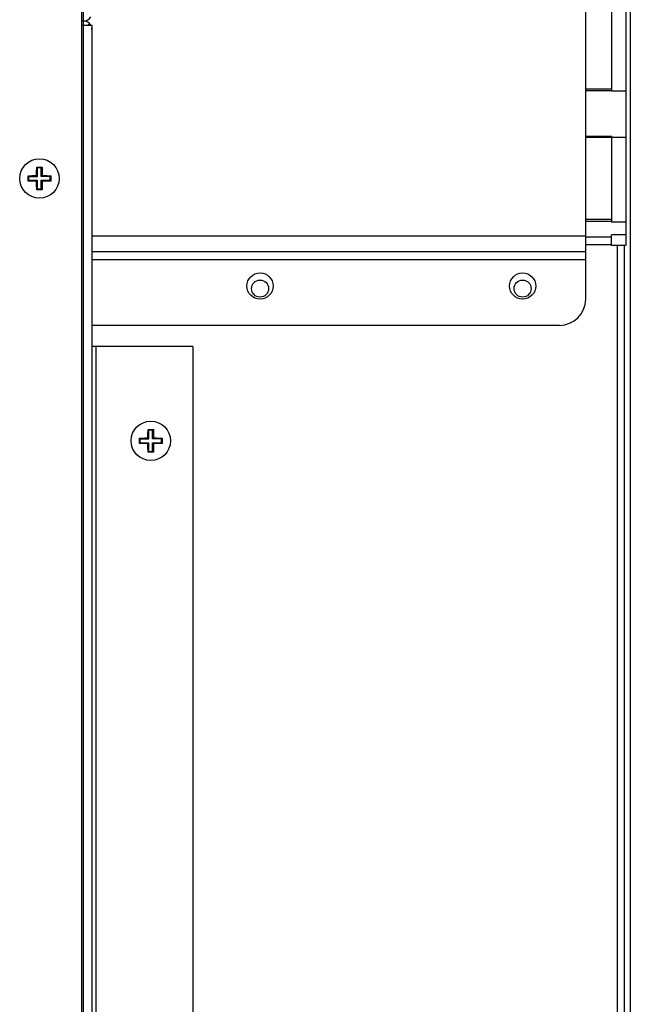
# Model space of a CAD drawing. Units: millimetres. Extents: x -2216 to 6332, y -188 to 5272.
# Drawn here: x 1286 to 1402, y 4710 to 4898 of the extents above; entities that cross this region are included whole.
import ezdxf

# ---------------------------------------------------------------- set-up
doc = ezdxf.new("R2010")
doc.units = ezdxf.units.MM
doc.header["$LTSCALE"] = 19.36
doc.layers.get('0').update_dxf_attribs({"linetype": 'CONTINUOUS'})

msp = doc.modelspace()

# ---------------------------------------------------------------- linework, layer by layer
at = {"color": 3, "linetype": 'Continuous'}
for p, q in [((1402.2, 5270.02), (1402.2, 4524.82)), ((1393.7, 4844.42), (1393.7, 4907.42)), ((1298.1, 4897.42), (1297.7, 4897.42)), ((1297.7, 4896.62), (1299.7, 4896.62)), ((1299.7, 4896.62), (1299.7, 4569.02)), ((1393.7, 4853.42), (1299.7, 4853.42)), ((1388.7, 4839.42), (1299.7, 4839.42)), ((1318.9, 4835.42), (1299.7, 4835.42)), ((1318.9, 4835.42), (1318.9, 4569.02))]:
    msp.add_line(p, q, dxfattribs=at)
at = {"color": 9, "linetype": 'Continuous'}
for p, q in [((1298.1, 4567.42), (1298.1, 5227.42)), ((1298.94, 4896.62), (1299.26, 4896.92)), ((1393.7, 4884.15), (1398.6, 4884.15)), ((1393.7, 4875.49), (1398.6, 4875.49)), ((1393.7, 4859.3), (1398.6, 4859.3)), ((1393.7, 4856.42), (1299.7, 4856.42)), ((1393.7, 4851.92), (1299.7, 4851.92)), ((1300.5, 4569.02), (1300.5, 4835.42))]:
    msp.add_line(p, q, dxfattribs=at)
at = {"color": 7, "linetype": 'Continuous'}
for p, q in [((1297.7, 5225.42), (1297.7, 4569.42)), ((1401.35, 4904.67), (1401.35, 4854.67)), ((1398.6, 4900.34), (1398.6, 4884.07)), ((1398.6, 4884.45), (1393.7, 4884.45)), ((1401.35, 4884.07), (1398.6, 4884.07)), ((1398.6, 4875.19), (1393.7, 4875.19)), ((1398.6, 4875.49), (1398.6, 4875.27)), ((1398.6, 4875.27), (1401.35, 4875.27)), ((1398.6, 4875.27), (1398.6, 4859.07)), ((1289.17, 4869.02), (1289.18, 4869.13)), ((1289.17, 4868.9), (1289.17, 4869.02)), ((1289.17, 4868.79), (1289.17, 4868.9)), ((1289.18, 4869.36), (1289.19, 4869.46)), ((1289.18, 4869.24), (1289.18, 4869.36)), ((1289.18, 4869.13), (1289.18, 4869.24)), ((1289.19, 4869.57), (1289.3, 4869.57)), ((1289.19, 4869.57), (1289.34, 4869.43)), ((1289.19, 4869.46), (1289.19, 4869.57)), ((1289.3, 4869.57), (1289.42, 4869.57)), ((1290.05, 4869.43), (1289.34, 4869.43)), ((1289.34, 4867.78), (1289.34, 4869.43)), ((1289.42, 4869.57), (1289.53, 4869.57)), ((1289.53, 4869.57), (1289.64, 4869.57)), ((1289.64, 4869.57), (1289.75, 4869.57)), ((1289.75, 4869.57), (1289.86, 4869.57)), ((1289.86, 4869.57), (1289.97, 4869.57)), ((1289.97, 4869.57), (1290.09, 4869.57)), ((1290.2, 4869.57), (1290.05, 4869.43)), ((1290.05, 4867.78), (1290.05, 4869.43)), ((1290.09, 4869.57), (1290.2, 4869.57)), ((1290.2, 4869.57), (1290.2, 4869.47)), ((1290.2, 4869.47), (1290.21, 4869.36)), ((1290.21, 4869.36), (1290.21, 4869.25)), ((1290.21, 4869.25), (1290.22, 4869.14)), ((1290.22, 4869.14), (1290.22, 4869.03)), ((1290.22, 4869.03), (1290.22, 4868.91)), ((1290.22, 4868.91), (1290.23, 4868.8)), ((1287.54, 4867.92), (1287.65, 4867.93)), ((1287.54, 4867.92), (1287.69, 4867.78)), ((1287.54, 4866.92), (1287.69, 4867.06)), ((1287.65, 4867.93), (1287.76, 4867.93)), ((1287.69, 4867.78), (1289.34, 4867.78)), ((1287.69, 4867.06), (1287.69, 4867.78)), ((1287.69, 4867.06), (1289.34, 4867.06)), ((1287.76, 4867.93), (1287.87, 4867.93)), ((1287.87, 4867.93), (1287.98, 4867.94)), ((1287.98, 4867.94), (1288.09, 4867.94)), ((1288.09, 4867.94), (1288.2, 4867.94)), ((1288.2, 4867.94), (1288.31, 4867.95)), ((1288.31, 4867.95), (1288.42, 4867.95)), ((1288.42, 4867.95), (1288.52, 4867.95)), ((1288.52, 4867.95), (1288.62, 4867.96)), ((1288.62, 4867.96), (1288.72, 4867.96)), ((1288.72, 4867.96), (1288.81, 4867.96)), ((1288.81, 4867.96), (1288.9, 4867.96)), ((1288.9, 4867.96), (1289.01, 4867.96)), ((1289.15, 4868.18), (1289.16, 4868.3)), ((1289.15, 4868.06), (1289.15, 4868.18)), ((1289.15, 4867.96), (1289.15, 4868.06)), ((1289.15, 4867.96), (1289.34, 4867.78)), ((1289.15, 4866.87), (1289.34, 4867.06)), ((1289.16, 4868.69), (1289.17, 4868.79)), ((1289.16, 4868.59), (1289.16, 4868.69)), ((1289.16, 4868.49), (1289.16, 4868.59)), ((1289.16, 4868.4), (1289.16, 4868.49)), ((1289.16, 4868.3), (1289.16, 4868.4)), ((1289.34, 4865.41), (1289.34, 4867.06)), ((1290.24, 4867.96), (1290.05, 4867.78)), ((1291.7, 4867.78), (1290.05, 4867.78)), ((1290.05, 4867.06), (1291.7, 4867.06)), ((1290.24, 4866.87), (1290.05, 4867.06)), ((1290.05, 4865.41), (1290.05, 4867.06)), ((1290.23, 4868.8), (1290.23, 4868.7)), ((1290.23, 4868.7), (1290.23, 4868.59)), ((1290.23, 4868.59), (1290.23, 4868.49)), ((1290.23, 4868.49), (1290.23, 4868.4)), ((1290.23, 4868.4), (1290.24, 4868.3)), ((1290.24, 4868.3), (1290.24, 4868.22)), ((1290.24, 4868.22), (1290.24, 4868.1)), ((1290.24, 4867.96), (1290.34, 4867.96)), ((1290.34, 4867.96), (1290.45, 4867.96)), ((1290.45, 4867.96), (1290.54, 4867.96)), ((1290.54, 4867.96), (1290.63, 4867.96)), ((1290.63, 4867.96), (1290.72, 4867.96)), ((1290.72, 4867.96), (1290.82, 4867.95)), ((1290.82, 4867.95), (1290.92, 4867.95)), ((1290.92, 4867.95), (1291.02, 4867.95)), ((1291.02, 4867.95), (1291.13, 4867.95)), ((1291.13, 4867.95), (1291.24, 4867.94)), ((1291.24, 4867.94), (1291.36, 4867.94)), ((1291.36, 4867.94), (1291.47, 4867.94)), ((1291.47, 4867.94), (1291.58, 4867.93)), ((1291.58, 4867.93), (1291.69, 4867.93)), ((1291.85, 4867.92), (1291.7, 4867.78)), ((1291.7, 4867.78), (1291.7, 4867.06)), ((1291.85, 4866.92), (1291.7, 4867.06)), ((1287.65, 4866.91), (1287.54, 4866.92)), ((1287.76, 4866.91), (1287.65, 4866.91)), ((1287.87, 4866.9), (1287.76, 4866.91)), ((1287.98, 4866.9), (1287.87, 4866.9)), ((1288.09, 4866.9), (1287.98, 4866.9)), ((1288.2, 4866.89), (1288.09, 4866.9)), ((1288.31, 4866.89), (1288.2, 4866.89)), ((1288.42, 4866.89), (1288.31, 4866.89)), ((1288.52, 4866.88), (1288.42, 4866.89)), ((1288.62, 4866.88), (1288.52, 4866.88)), ((1288.72, 4866.88), (1288.62, 4866.88)), ((1288.81, 4866.88), (1288.72, 4866.88)), ((1288.9, 4866.88), (1288.81, 4866.88)), ((1289.15, 4866.87), (1289.05, 4866.87)), ((1289.15, 4866.81), (1289.15, 4866.87)), ((1289.15, 4866.7), (1289.15, 4866.81)), ((1289.15, 4866.58), (1289.15, 4866.7)), ((1289.16, 4866.49), (1289.15, 4866.58)), ((1289.16, 4866.39), (1289.16, 4866.49)), ((1289.16, 4866.29), (1289.16, 4866.39)), ((1289.16, 4866.19), (1289.16, 4866.29)), ((1289.16, 4866.09), (1289.16, 4866.19)), ((1289.17, 4865.81), (1289.17, 4865.92)), ((1289.18, 4865.7), (1289.17, 4865.81)), ((1289.18, 4865.59), (1289.18, 4865.7)), ((1289.18, 4865.48), (1289.18, 4865.59)), ((1289.19, 4865.37), (1289.18, 4865.48)), ((1289.19, 4865.27), (1289.34, 4865.41)), ((1289.19, 4865.27), (1289.19, 4865.37)), ((1289.3, 4865.26), (1289.19, 4865.27)), ((1289.42, 4865.26), (1289.3, 4865.26)), ((1289.34, 4865.41), (1290.05, 4865.41)), ((1289.53, 4865.26), (1289.42, 4865.26)), ((1289.64, 4865.26), (1289.53, 4865.26)), ((1289.75, 4865.26), (1289.64, 4865.26)), ((1289.86, 4865.26), (1289.75, 4865.26)), ((1289.97, 4865.26), (1289.86, 4865.26)), ((1290.09, 4865.26), (1289.97, 4865.26)), ((1290.2, 4865.27), (1290.05, 4865.41)), ((1290.2, 4865.27), (1290.09, 4865.26)), ((1290.21, 4865.48), (1290.2, 4865.37)), ((1290.2, 4865.37), (1290.2, 4865.27)), ((1290.22, 4865.7), (1290.21, 4865.59)), ((1290.21, 4865.59), (1290.21, 4865.48)), ((1290.23, 4866.04), (1290.22, 4865.93)), ((1290.22, 4865.93), (1290.22, 4865.82)), ((1290.22, 4865.82), (1290.22, 4865.7)), ((1290.24, 4866.53), (1290.23, 4866.44)), ((1290.23, 4866.44), (1290.23, 4866.35)), ((1290.23, 4866.35), (1290.23, 4866.25)), ((1290.23, 4866.25), (1290.23, 4866.15)), ((1290.23, 4866.15), (1290.23, 4866.04)), ((1290.24, 4866.87), (1290.24, 4866.77)), ((1290.24, 4866.77), (1290.24, 4866.66)), ((1290.24, 4866.66), (1290.24, 4866.53)), ((1290.5, 4866.88), (1290.38, 4866.88)), ((1290.58, 4866.88), (1290.5, 4866.88)), ((1290.67, 4866.88), (1290.58, 4866.88)), ((1290.77, 4866.88), (1290.67, 4866.88)), ((1290.87, 4866.88), (1290.77, 4866.88)), ((1290.97, 4866.89), (1290.87, 4866.88)), ((1291.08, 4866.89), (1290.97, 4866.89)), ((1291.19, 4866.89), (1291.08, 4866.89)), ((1291.3, 4866.9), (1291.19, 4866.89)), ((1291.41, 4866.9), (1291.3, 4866.9)), ((1291.53, 4866.9), (1291.41, 4866.9)), ((1291.64, 4866.91), (1291.53, 4866.9)), ((1291.74, 4866.91), (1291.64, 4866.91)), ((1291.85, 4866.92), (1291.74, 4866.91)), ((1398.6, 4859.6), (1393.7, 4859.6)), ((1401.35, 4859.07), (1398.6, 4859.07)), ((1393.7, 4856.32), (1398.6, 4856.32)), ((1401.35, 4856.67), (1398.6, 4856.67)), ((1398.6, 4854.67), (1398.6, 4856.67)), ((1393.7, 4854.82), (1398.6, 4854.82)), ((1401.35, 4854.67), (1398.6, 4854.67)), ((1399.7, 4854.67), (1399.7, 4524.92)), ((1401, 4854.67), (1401, 4524.82)), ((1310.35, 4818.18), (1310.36, 4818.3)), ((1310.36, 4818.69), (1310.37, 4818.79)), ((1310.36, 4818.59), (1310.36, 4818.69)), ((1310.36, 4818.49), (1310.36, 4818.59)), ((1310.36, 4818.4), (1310.36, 4818.49)), ((1310.36, 4818.3), (1310.36, 4818.4)), ((1310.37, 4819.02), (1310.38, 4819.13)), ((1310.37, 4818.9), (1310.37, 4819.02)), ((1310.37, 4818.79), (1310.37, 4818.9)), ((1310.38, 4819.36), (1310.39, 4819.46)), ((1310.38, 4819.24), (1310.38, 4819.36)), ((1310.38, 4819.13), (1310.38, 4819.24)), ((1310.39, 4819.57), (1310.5, 4819.57)), ((1310.39, 4819.57), (1310.54, 4819.43)), ((1310.39, 4819.46), (1310.39, 4819.57)), ((1310.5, 4819.57), (1310.62, 4819.57)), ((1311.25, 4819.43), (1310.54, 4819.43)), ((1310.54, 4817.78), (1310.54, 4819.43)), ((1310.62, 4819.57), (1310.73, 4819.57)), ((1310.73, 4819.57), (1310.84, 4819.57)), ((1310.84, 4819.57), (1310.95, 4819.57)), ((1310.95, 4819.57), (1311.06, 4819.57)), ((1311.06, 4819.57), (1311.17, 4819.57)), ((1311.17, 4819.57), (1311.29, 4819.57)), ((1311.4, 4819.57), (1311.25, 4819.43)), ((1311.25, 4817.78), (1311.25, 4819.43)), ((1311.29, 4819.57), (1311.4, 4819.57)), ((1311.4, 4819.57), (1311.4, 4819.47)), ((1311.4, 4819.47), (1311.41, 4819.36)), ((1311.41, 4819.36), (1311.41, 4819.25)), ((1311.41, 4819.25), (1311.42, 4819.14)), ((1311.42, 4819.14), (1311.42, 4819.03)), ((1311.42, 4819.03), (1311.42, 4818.91)), ((1311.42, 4818.91), (1311.43, 4818.8)), ((1311.43, 4818.8), (1311.43, 4818.7)), ((1311.43, 4818.7), (1311.43, 4818.59)), ((1311.43, 4818.59), (1311.43, 4818.49)), ((1311.43, 4818.49), (1311.43, 4818.4)), ((1311.43, 4818.4), (1311.44, 4818.3)), ((1311.44, 4818.3), (1311.44, 4818.22)), ((1311.44, 4818.22), (1311.44, 4818.1)), ((1308.74, 4817.92), (1308.85, 4817.93)), ((1308.74, 4817.92), (1308.89, 4817.78)), ((1308.74, 4816.92), (1308.89, 4817.06)), ((1308.85, 4817.93), (1308.96, 4817.93)), ((1308.89, 4817.78), (1310.54, 4817.78)), ((1308.89, 4817.06), (1308.89, 4817.78)), ((1308.89, 4817.06), (1310.54, 4817.06)), ((1309.01, 4816.9), (1308.9, 4816.91)), ((1308.96, 4817.93), (1309.07, 4817.93)), ((1309.12, 4816.9), (1309.01, 4816.9)), ((1309.07, 4817.93), (1309.18, 4817.94)), ((1309.23, 4816.9), (1309.12, 4816.9)), ((1309.18, 4817.94), (1309.29, 4817.94)), ((1309.35, 4816.89), (1309.23, 4816.9)), ((1309.29, 4817.94), (1309.4, 4817.94)), ((1309.46, 4816.89), (1309.35, 4816.89)), ((1309.4, 4817.94), (1309.51, 4817.95)), ((1309.57, 4816.89), (1309.46, 4816.89)), ((1309.51, 4817.95), (1309.62, 4817.95)), ((1309.67, 4816.88), (1309.57, 4816.89)), ((1309.62, 4817.95), (1309.72, 4817.95)), ((1309.77, 4816.88), (1309.67, 4816.88)), ((1309.72, 4817.95), (1309.82, 4817.96)), ((1309.87, 4816.88), (1309.77, 4816.88)), ((1309.82, 4817.96), (1309.92, 4817.96)), ((1309.96, 4816.88), (1309.87, 4816.88)), ((1309.92, 4817.96), (1310.01, 4817.96)), ((1310.05, 4816.88), (1309.96, 4816.88)), ((1310.01, 4817.96), (1310.1, 4817.96)), ((1310.14, 4816.88), (1310.05, 4816.88)), ((1310.1, 4817.96), (1310.21, 4817.96)), ((1310.25, 4816.87), (1310.14, 4816.88)), ((1310.35, 4816.87), (1310.25, 4816.87)), ((1310.35, 4818.06), (1310.35, 4818.18)), ((1310.35, 4817.96), (1310.35, 4818.06)), ((1310.35, 4817.96), (1310.54, 4817.78)), ((1310.35, 4816.87), (1310.54, 4817.06)), ((1310.35, 4816.62), (1310.35, 4816.74)), ((1310.36, 4816.53), (1310.35, 4816.62)), ((1310.36, 4816.44), (1310.36, 4816.53)), ((1310.36, 4816.34), (1310.36, 4816.44)), ((1310.36, 4816.24), (1310.36, 4816.34)), ((1310.54, 4815.41), (1310.54, 4817.06)), ((1311.44, 4817.96), (1311.25, 4817.78)), ((1312.9, 4817.78), (1311.25, 4817.78)), ((1311.25, 4817.06), (1312.9, 4817.06)), ((1311.44, 4816.87), (1311.25, 4817.06)), ((1311.25, 4815.41), (1311.25, 4817.06)), ((1311.44, 4816.53), (1311.43, 4816.44)), ((1311.43, 4816.44), (1311.43, 4816.35)), ((1311.43, 4816.35), (1311.43, 4816.25)), ((1311.44, 4817.96), (1311.54, 4817.96)), ((1311.51, 4816.87), (1311.44, 4816.87)), ((1311.44, 4816.87), (1311.44, 4816.77)), ((1311.44, 4816.77), (1311.44, 4816.66)), ((1311.44, 4816.66), (1311.44, 4816.53)), ((1311.61, 4816.88), (1311.51, 4816.87)), ((1311.54, 4817.96), (1311.65, 4817.96)), ((1311.74, 4816.88), (1311.61, 4816.88)), ((1311.65, 4817.96), (1311.74, 4817.96)), ((1311.74, 4817.96), (1311.83, 4817.96)), ((1311.83, 4817.96), (1311.92, 4817.96)), ((1311.97, 4816.88), (1311.87, 4816.88)), ((1311.92, 4817.96), (1312.02, 4817.95)), ((1312.07, 4816.88), (1311.97, 4816.88)), ((1312.02, 4817.95), (1312.12, 4817.95)), ((1312.17, 4816.89), (1312.07, 4816.88)), ((1312.12, 4817.95), (1312.22, 4817.95)), ((1312.28, 4816.89), (1312.17, 4816.89)), ((1312.22, 4817.95), (1312.33, 4817.95)), ((1312.39, 4816.89), (1312.28, 4816.89)), ((1312.33, 4817.95), (1312.44, 4817.94)), ((1312.5, 4816.9), (1312.39, 4816.89)), ((1312.44, 4817.94), (1312.56, 4817.94)), ((1312.61, 4816.9), (1312.5, 4816.9)), ((1312.56, 4817.94), (1312.67, 4817.94)), ((1312.73, 4816.9), (1312.61, 4816.9)), ((1312.67, 4817.94), (1312.78, 4817.93)), ((1312.84, 4816.91), (1312.73, 4816.9)), ((1312.78, 4817.93), (1312.89, 4817.93)), ((1312.94, 4816.91), (1312.84, 4816.91)), ((1313.05, 4817.92), (1312.9, 4817.78)), ((1312.9, 4817.78), (1312.9, 4817.06)), ((1313.05, 4816.92), (1312.9, 4817.06)), ((1313.05, 4816.92), (1312.94, 4816.91)), ((1310.36, 4816.14), (1310.36, 4816.24)), ((1310.37, 4816.03), (1310.36, 4816.14)), ((1310.37, 4815.92), (1310.37, 4816.03)), ((1310.37, 4815.81), (1310.37, 4815.92)), ((1310.38, 4815.7), (1310.37, 4815.81)), ((1310.38, 4815.59), (1310.38, 4815.7)), ((1310.38, 4815.48), (1310.38, 4815.59)), ((1310.39, 4815.37), (1310.38, 4815.48)), ((1310.39, 4815.27), (1310.54, 4815.41)), ((1310.39, 4815.27), (1310.39, 4815.37)), ((1310.5, 4815.26), (1310.39, 4815.27)), ((1310.62, 4815.26), (1310.5, 4815.26)), ((1310.54, 4815.41), (1311.25, 4815.41)), ((1310.73, 4815.26), (1310.62, 4815.26)), ((1310.84, 4815.26), (1310.73, 4815.26)), ((1310.95, 4815.26), (1310.84, 4815.26)), ((1311.06, 4815.26), (1310.95, 4815.26)), ((1311.17, 4815.26), (1311.06, 4815.26)), ((1311.29, 4815.26), (1311.17, 4815.26)), ((1311.4, 4815.27), (1311.25, 4815.41)), ((1311.4, 4815.27), (1311.29, 4815.26)), ((1311.41, 4815.48), (1311.4, 4815.37)), ((1311.4, 4815.37), (1311.4, 4815.27)), ((1311.42, 4815.7), (1311.41, 4815.59)), ((1311.41, 4815.59), (1311.41, 4815.48)), ((1311.43, 4816.04), (1311.42, 4815.93)), ((1311.42, 4815.93), (1311.42, 4815.82)), ((1311.42, 4815.82), (1311.42, 4815.7)), ((1311.43, 4816.25), (1311.43, 4816.15)), ((1311.43, 4816.15), (1311.43, 4816.04))]:
    msp.add_line(p, q, dxfattribs=at)
for points in [[(1287.54, 4866.92), (1287.54, 4867.03), (1287.54, 4867.14), (1287.54, 4867.25), (1287.54, 4867.36), (1287.54, 4867.47), (1287.54, 4867.59), (1287.54, 4867.7), (1287.54, 4867.81), (1287.54, 4867.92)], [(1289.01, 4867.96), (1289.12, 4867.96), (1289.15, 4867.96)], [(1290.24, 4868.1), (1290.24, 4867.99), (1290.24, 4867.96)], [(1291.69, 4867.93), (1291.8, 4867.92), (1291.85, 4867.92)], [(1291.85, 4867.92), (1291.85, 4867.81), (1291.85, 4867.7), (1291.85, 4867.59), (1291.85, 4867.47), (1291.85, 4867.36), (1291.85, 4867.25), (1291.85, 4867.14), (1291.85, 4867.03), (1291.85, 4866.92)], [(1289.05, 4866.87), (1288.94, 4866.88), (1288.9, 4866.88)], [(1289.17, 4865.92), (1289.17, 4866.03), (1289.16, 4866.09)], [(1290.38, 4866.88), (1290.27, 4866.87), (1290.24, 4866.87)], [(1308.74, 4816.92), (1308.74, 4817.03), (1308.74, 4817.14), (1308.74, 4817.25), (1308.74, 4817.36), (1308.74, 4817.47), (1308.74, 4817.59), (1308.74, 4817.7), (1308.74, 4817.81), (1308.74, 4817.92)], [(1308.9, 4816.91), (1308.8, 4816.91), (1308.74, 4816.92)], [(1310.21, 4817.96), (1310.32, 4817.96), (1310.35, 4817.96)], [(1310.35, 4816.74), (1310.35, 4816.84), (1310.35, 4816.87)], [(1311.44, 4818.1), (1311.44, 4817.99), (1311.44, 4817.96)], [(1311.87, 4816.88), (1311.78, 4816.88), (1311.74, 4816.88)], [(1312.89, 4817.93), (1313, 4817.92), (1313.05, 4817.92)], [(1313.05, 4817.92), (1313.05, 4817.81), (1313.05, 4817.7), (1313.05, 4817.59), (1313.05, 4817.47), (1313.05, 4817.36), (1313.05, 4817.25), (1313.05, 4817.14), (1313.05, 4817.03), (1313.05, 4816.92)]]:
    msp.add_lwpolyline(points, dxfattribs=at)
for centre, radius in [((1289.7, 4867.42), 3.75), ((1331.7, 4846.42), 1.62), ((1381.7, 4846.42), 1.62), ((1310.9, 4817.42), 3.75)]:
    msp.add_circle(centre, radius, dxfattribs=at)
at = {"color": 3, "linetype": 'Continuous'}
for centre in [(1331.7, 4846.92), (1381.7, 4846.92)]:
    msp.add_circle(centre, 2.5, dxfattribs=at)
for centre, radius, start, end in [((1298.1, 4899.02), 1.6, 270, 329.989), ((1298.1, 4895.82), 1.6, 30.011, 90), ((1298.1, 4895.82), 1.6, 0, 7.6252), ((1388.7, 4844.42), 5, 270, 360)]:
    msp.add_arc(centre, radius, start, end, dxfattribs=at)

doc.saveas('drawing.dxf')
